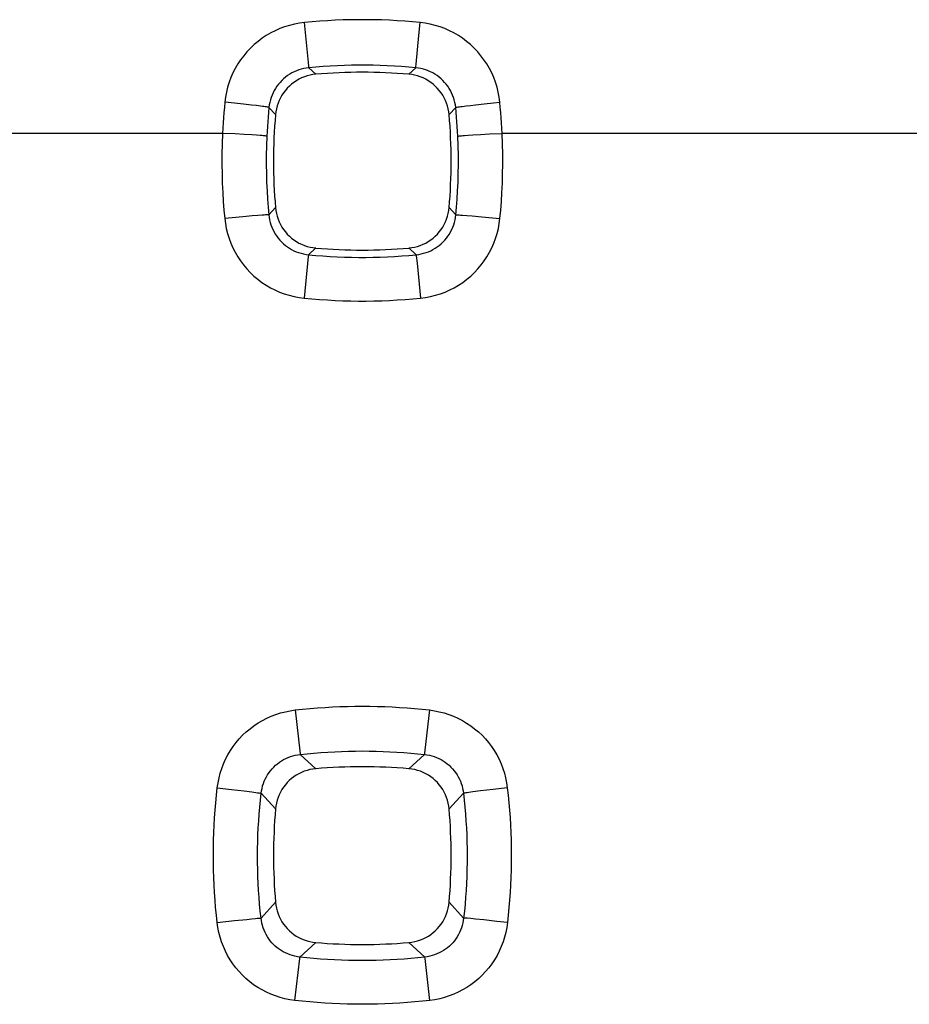
# Model space of a CAD drawing. Units: millimetres. Extents: x -95 to 101, y -25 to 48.
# Drawn here: x -22 to -18, y 5 to 10 of the extents above; entities that cross this region are included whole.
import ezdxf

# ---------------------------------------------------------------- set-up
doc = ezdxf.new("R2010")
doc.units = ezdxf.units.MM
doc.header["$LTSCALE"] = 16.335
doc.layers.add('RACCORDO', color=7, linetype='CONTINUOUS')

msp = doc.modelspace()

# ---------------------------------------------------------------- linework, layer by layer
at = {"layer": 'RACCORDO', "color": 253, "linetype": 'CONTINUOUS'}
for p, q in [((-20.3182, 9.4735), (-20.3359, 9.6537)), ((-19.82, 9.5958), (-19.8143, 9.6537)), ((-19.8325, 9.467), (-19.82, 9.5958)), ((-20.3161, 9.45), (-20.2844, 9.4209)), ((-19.8341, 9.45), (-19.8658, 9.4209)), ((-19.8338, 9.4537), (-19.8325, 9.467)), ((-20.6513, 9.291), (-20.6942, 9.2954)), ((-20.6104, 9.2866), (-20.6513, 9.291)), ((-20.5735, 9.2824), (-20.6104, 9.2866)), ((-20.5519, 9.2798), (-20.5735, 9.2824)), ((-20.4954, 9.2715), (-20.4659, 9.2393)), ((-19.6547, 9.2715), (-19.6842, 9.2393)), ((-19.6249, 9.2764), (-19.6079, 9.2786)), ((-19.6079, 9.2786), (-19.5878, 9.2811)), ((-19.5878, 9.2811), (-19.5649, 9.2838)), ((-19.5649, 9.2838), (-19.5265, 9.288)), ((-19.5265, 9.288), (-19.4847, 9.2925)), ((-19.4847, 9.2925), (-19.456, 9.2954)), ((-20.7045, 9.155), (-22.9956, 9.155)), ((-20.6475, 9.1522), (-20.7045, 9.155)), ((-20.6076, 9.15), (-20.6475, 9.1522)), ((-20.5723, 9.1479), (-20.6076, 9.15)), ((-20.5521, 9.1465), (-20.5723, 9.1479)), ((-19.6151, 9.1453), (-19.5981, 9.1465)), ((-19.5981, 9.1465), (-19.5779, 9.1479)), ((-19.5779, 9.1479), (-19.5426, 9.15)), ((-19.5426, 9.15), (-19.5027, 9.1522)), ((-19.5027, 9.1522), (-19.4456, 9.155)), ((-17.1545, 9.155), (-19.4456, 9.155)), ((-20.4959, 8.7881), (-20.4659, 8.8207)), ((-19.6543, 8.7881), (-19.6842, 8.8207)), ((-20.6449, 8.7767), (-20.6946, 8.7719)), ((-20.5983, 8.781), (-20.6449, 8.7767)), ((-20.5704, 8.7834), (-20.5983, 8.781)), ((-20.5461, 8.7854), (-20.5704, 8.7834)), ((-19.6242, 8.7869), (-19.6041, 8.7854)), ((-19.6041, 8.7854), (-19.5798, 8.7834)), ((-19.5798, 8.7834), (-19.5369, 8.7796)), ((-19.5369, 8.7796), (-19.4889, 8.7751)), ((-19.4889, 8.7751), (-19.4555, 8.7719)), ((-20.3183, 8.6002), (-20.3372, 8.4137)), ((-20.3174, 8.6089), (-20.2844, 8.6392)), ((-19.8328, 8.6089), (-19.8658, 8.6392)), ((-19.8323, 8.6044), (-19.8287, 8.5703)), ((-19.8287, 8.5703), (-19.8129, 8.4137)), ((-20.3774, 6.5603), (-20.3567, 6.3772)), ((-19.7728, 6.5603), (-19.7801, 6.496)), ((-19.7801, 6.496), (-19.7947, 6.366)), ((-20.3549, 6.3599), (-20.2851, 6.2958)), ((-19.7953, 6.3599), (-19.865, 6.2958)), ((-19.7947, 6.366), (-19.7953, 6.3599)), ((-20.728, 6.2105), (-20.6644, 6.203)), ((-20.6644, 6.203), (-20.6074, 6.196)), ((-19.4858, 6.203), (-19.5427, 6.196)), ((-19.4222, 6.2105), (-19.4858, 6.203)), ((-20.6074, 6.196), (-20.5728, 6.1915)), ((-20.5304, 6.1853), (-20.4659, 6.1151)), ((-19.6198, 6.1853), (-19.6843, 6.1151)), ((-19.5774, 6.1915), (-19.5955, 6.1891)), ((-19.5427, 6.196), (-19.5774, 6.1915)), ((-20.5311, 5.624), (-20.4659, 5.695)), ((-19.6191, 5.624), (-19.6843, 5.695)), ((-20.7287, 5.6038), (-20.6501, 5.6125)), ((-20.6501, 5.6125), (-20.5958, 5.6182)), ((-20.5958, 5.6182), (-20.5737, 5.6204)), ((-19.5861, 5.6214), (-19.602, 5.6228)), ((-19.5659, 5.6194), (-19.5861, 5.6214)), ((-19.5286, 5.6155), (-19.5659, 5.6194)), ((-19.4695, 5.6091), (-19.5286, 5.6155)), ((-19.4214, 5.6038), (-19.4695, 5.6091)), ((-20.3565, 5.4486), (-20.2851, 5.5142)), ((-19.7936, 5.4486), (-19.865, 5.5142)), ((-20.3792, 5.2533), (-20.3572, 5.4427)), ((-20.3572, 5.4427), (-20.3565, 5.4486)), ((-19.7929, 5.4427), (-19.7936, 5.4486)), ((-19.771, 5.2533), (-19.7929, 5.4427))]:
    msp.add_line(p, q, dxfattribs=at)
for points in [[(-19.8143, 9.6537), (-19.849, 9.6569), (-19.8838, 9.6597), (-19.9186, 9.662), (-19.9533, 9.6638), (-19.9881, 9.6652), (-20.0229, 9.6661), (-20.0577, 9.6666), (-20.0925, 9.6666), (-20.1273, 9.6661), (-20.1621, 9.6652), (-20.1968, 9.6638), (-20.2316, 9.662), (-20.2664, 9.6597), (-20.3011, 9.6569), (-20.3359, 9.6537)], [(-20.3359, 9.6537), (-20.3587, 9.6507), (-20.3812, 9.6465), (-20.4033, 9.641), (-20.4251, 9.6343), (-20.4466, 9.6263), (-20.4674, 9.6171), (-20.4877, 9.6068), (-20.5075, 9.5952), (-20.5265, 9.5827), (-20.5447, 9.569), (-20.5622, 9.5543), (-20.5788, 9.5386), (-20.5945, 9.522), (-20.6092, 9.5045), (-20.6229, 9.4863), (-20.6355, 9.4673), (-20.6471, 9.4475), (-20.6575, 9.4272), (-20.6667, 9.4063), (-20.6747, 9.3848), (-20.6815, 9.363), (-20.687, 9.3408), (-20.6912, 9.3183), (-20.6942, 9.2954)], [(-19.456, 9.2954), (-19.459, 9.3183), (-19.4632, 9.3408), (-19.4687, 9.363), (-19.4755, 9.3848), (-19.4835, 9.4063), (-19.4927, 9.4272), (-19.5031, 9.4475), (-19.5147, 9.4673), (-19.5273, 9.4863), (-19.5409, 9.5046), (-19.5557, 9.5221), (-19.5714, 9.5386), (-19.5879, 9.5543), (-19.6054, 9.569), (-19.6237, 9.5827), (-19.6427, 9.5953), (-19.6624, 9.6068), (-19.6827, 9.6171), (-19.7036, 9.6263), (-19.7251, 9.6343), (-19.7469, 9.641), (-19.769, 9.6465), (-19.7915, 9.6507), (-19.8143, 9.6537)], [(-20.3161, 9.45), (-20.3275, 9.4486), (-20.3387, 9.4465), (-20.3499, 9.4438), (-20.3608, 9.4404), (-20.3715, 9.4365), (-20.382, 9.4319), (-20.3922, 9.4268), (-20.402, 9.421), (-20.4116, 9.4148), (-20.4207, 9.408), (-20.4295, 9.4006), (-20.4378, 9.3928), (-20.4456, 9.3846), (-20.453, 9.3759), (-20.4598, 9.3667), (-20.4662, 9.3572), (-20.4719, 9.3474), (-20.4771, 9.3372), (-20.4817, 9.3268), (-20.4857, 9.3161), (-20.4891, 9.3052), (-20.4919, 9.2941), (-20.494, 9.2828), (-20.4954, 9.2715)], [(-20.3161, 9.45), (-20.3162, 9.4513), (-20.3164, 9.4537), (-20.3167, 9.4571), (-20.3182, 9.4735)], [(-19.8341, 9.45), (-19.8662, 9.453), (-19.8983, 9.4555), (-19.9304, 9.4577), (-19.9626, 9.4594), (-19.9947, 9.4606), (-20.0269, 9.4615), (-20.059, 9.4619), (-20.0912, 9.4619), (-20.1233, 9.4615), (-20.1554, 9.4606), (-20.1876, 9.4594), (-20.2197, 9.4577), (-20.2519, 9.4555), (-20.284, 9.453), (-20.3161, 9.45)], [(-19.8341, 9.45), (-19.834, 9.4513), (-19.8338, 9.4537)], [(-19.6547, 9.2715), (-19.6562, 9.2828), (-19.6583, 9.2941), (-19.6611, 9.3052), (-19.6644, 9.3161), (-19.6684, 9.3268), (-19.673, 9.3373), (-19.6782, 9.3474), (-19.684, 9.3572), (-19.6903, 9.3667), (-19.6972, 9.3759), (-19.7045, 9.3846), (-19.7124, 9.3928), (-19.7207, 9.4006), (-19.7295, 9.408), (-19.7386, 9.4148), (-19.7481, 9.421), (-19.758, 9.4268), (-19.7682, 9.4319), (-19.7787, 9.4365), (-19.7894, 9.4404), (-19.8003, 9.4438), (-19.8114, 9.4465), (-19.8227, 9.4486), (-19.8341, 9.45)], [(-20.6942, 9.2954), (-20.6964, 9.2721), (-20.6985, 9.2487), (-20.7003, 9.2253), (-20.7019, 9.2019), (-20.7033, 9.1785), (-20.7045, 9.155)], [(-20.4954, 9.2715), (-20.4967, 9.2719), (-20.499, 9.2724), (-20.5023, 9.273), (-20.5066, 9.2738), (-20.5119, 9.2746), (-20.5181, 9.2755), (-20.5253, 9.2764), (-20.5333, 9.2775), (-20.5519, 9.2798)], [(-20.4954, 9.2715), (-20.4975, 9.2499), (-20.4994, 9.2284), (-20.5011, 9.2068), (-20.5026, 9.1852), (-20.5039, 9.1636), (-20.505, 9.142)], [(-19.6547, 9.2715), (-19.6535, 9.2719), (-19.6512, 9.2724), (-19.6479, 9.273), (-19.6436, 9.2738), (-19.6383, 9.2746), (-19.6321, 9.2755), (-19.6249, 9.2764)], [(-19.6452, 9.142), (-19.6463, 9.1636), (-19.6476, 9.1852), (-19.6491, 9.2068), (-19.6508, 9.2284), (-19.6527, 9.2499), (-19.6547, 9.2715)], [(-19.4456, 9.155), (-19.4468, 9.1785), (-19.4483, 9.2019), (-19.4499, 9.2253), (-19.4517, 9.2487), (-19.4538, 9.2721), (-19.456, 9.2954)], [(-20.7045, 9.155), (-20.7062, 9.1078), (-20.7072, 9.0618), (-20.7074, 9.017), (-20.7068, 8.9732), (-20.7055, 8.9307), (-20.7036, 8.8892), (-20.7012, 8.849), (-20.6982, 8.8098), (-20.6946, 8.7719)], [(-20.505, 9.142), (-20.5063, 9.1424), (-20.5086, 9.1428), (-20.5119, 9.1432), (-20.5162, 9.1436), (-20.5216, 9.1442), (-20.5278, 9.1447), (-20.535, 9.1453), (-20.5521, 9.1465)], [(-20.505, 9.142), (-20.5067, 9.0985), (-20.5075, 9.056), (-20.5077, 9.0145), (-20.5071, 8.9741), (-20.5059, 8.9348), (-20.5042, 8.8965), (-20.5019, 8.8593), (-20.4991, 8.8232), (-20.4959, 8.7881)], [(-19.6543, 8.7881), (-19.6511, 8.8232), (-19.6483, 8.8593), (-19.646, 8.8965), (-19.6442, 8.9348), (-19.643, 8.9741), (-19.6425, 9.0145), (-19.6426, 9.0559), (-19.6435, 9.0985), (-19.6452, 9.142)], [(-19.6452, 9.142), (-19.6439, 9.1424), (-19.6416, 9.1428), (-19.6383, 9.1432), (-19.6339, 9.1436), (-19.6286, 9.1442), (-19.6223, 9.1447), (-19.6151, 9.1453)], [(-19.4555, 8.7719), (-19.452, 8.8098), (-19.449, 8.849), (-19.4466, 8.8892), (-19.4447, 8.9306), (-19.4433, 8.9732), (-19.4428, 9.0169), (-19.443, 9.0618), (-19.4439, 9.1078), (-19.4456, 9.155)], [(-20.4959, 8.7881), (-20.4975, 8.7882), (-20.5005, 8.7882), (-20.5049, 8.7881), (-20.5106, 8.7878), (-20.5177, 8.7874), (-20.526, 8.7869), (-20.5461, 8.7854)], [(-20.4959, 8.7881), (-20.4945, 8.7767), (-20.4924, 8.7654), (-20.4897, 8.7542), (-20.4864, 8.7433), (-20.4824, 8.7326), (-20.4778, 8.7221), (-20.4727, 8.7119), (-20.467, 8.702), (-20.4607, 8.6925), (-20.4539, 8.6834), (-20.4465, 8.6746), (-20.4387, 8.6663), (-20.4304, 8.6585), (-20.4217, 8.6511), (-20.4126, 8.6443), (-20.4031, 8.638), (-20.3933, 8.6323), (-20.3831, 8.6271), (-20.3727, 8.6225), (-20.362, 8.6185), (-20.3511, 8.6152), (-20.34, 8.6124), (-20.3287, 8.6104), (-20.3174, 8.6089)], [(-19.8328, 8.6089), (-19.8214, 8.6104), (-19.8102, 8.6125), (-19.7991, 8.6152), (-19.7882, 8.6185), (-19.7775, 8.6225), (-19.767, 8.6271), (-19.7569, 8.6323), (-19.747, 8.638), (-19.7375, 8.6443), (-19.7284, 8.6511), (-19.7197, 8.6585), (-19.7114, 8.6663), (-19.7036, 8.6746), (-19.6963, 8.6834), (-19.6895, 8.6925), (-19.6832, 8.702), (-19.6775, 8.7119), (-19.6723, 8.7221), (-19.6678, 8.7326), (-19.6638, 8.7433), (-19.6605, 8.7543), (-19.6578, 8.7654), (-19.6557, 8.7767), (-19.6543, 8.7881)], [(-19.6543, 8.7881), (-19.6527, 8.7882), (-19.6496, 8.7882), (-19.6453, 8.7881), (-19.6395, 8.7878), (-19.6325, 8.7874), (-19.6242, 8.7869)], [(-20.6946, 8.7719), (-20.6917, 8.749), (-20.6875, 8.7265), (-20.682, 8.7043), (-20.6753, 8.6825), (-20.6673, 8.661), (-20.6581, 8.6401), (-20.6478, 8.6198), (-20.6363, 8.6), (-20.6237, 8.581), (-20.6101, 8.5628), (-20.5954, 8.5453), (-20.5798, 8.5287), (-20.5632, 8.5131), (-20.5458, 8.4984), (-20.5276, 8.4847), (-20.5086, 8.4721), (-20.4889, 8.4606), (-20.4686, 8.4503), (-20.4478, 8.4411), (-20.4264, 8.4331), (-20.4046, 8.4263), (-20.3825, 8.4209), (-20.3601, 8.4167), (-20.3372, 8.4137)], [(-19.8129, 8.4137), (-19.7901, 8.4167), (-19.7676, 8.4209), (-19.7455, 8.4263), (-19.7238, 8.4331), (-19.7024, 8.4411), (-19.6815, 8.4503), (-19.6612, 8.4606), (-19.6415, 8.4721), (-19.6226, 8.4847), (-19.6044, 8.4984), (-19.5869, 8.5131), (-19.5704, 8.5287), (-19.5548, 8.5453), (-19.5401, 8.5628), (-19.5264, 8.581), (-19.5139, 8.6), (-19.5024, 8.6198), (-19.492, 8.6401), (-19.4829, 8.661), (-19.4749, 8.6825), (-19.4681, 8.7043), (-19.4627, 8.7265), (-19.4585, 8.749), (-19.4555, 8.7719)], [(-20.3174, 8.6089), (-20.3175, 8.6074), (-20.3183, 8.6002)], [(-20.3174, 8.6089), (-20.2851, 8.6059), (-20.2528, 8.6033), (-20.2205, 8.6012), (-20.1882, 8.5994), (-20.1559, 8.5982), (-20.1236, 8.5973), (-20.0912, 8.5969), (-20.0589, 8.5969), (-20.0266, 8.5973), (-19.9943, 8.5982), (-19.962, 8.5994), (-19.9297, 8.6012), (-19.8974, 8.6033), (-19.8651, 8.6059), (-19.8328, 8.6089)], [(-19.8328, 8.6089), (-19.8326, 8.6074), (-19.8323, 8.6044)], [(-20.3372, 8.4137), (-20.3023, 8.4104), (-20.2674, 8.4076), (-20.2324, 8.4053), (-20.1975, 8.4034), (-20.1625, 8.402), (-20.1275, 8.4011), (-20.0926, 8.4006), (-20.0576, 8.4006), (-20.0226, 8.4011), (-19.9877, 8.402), (-19.9527, 8.4034), (-19.9177, 8.4053), (-19.8828, 8.4076), (-19.8479, 8.4104), (-19.8129, 8.4137)], [(-20.728, 6.2105), (-20.7248, 6.2327), (-20.7204, 6.2546), (-20.7148, 6.2761), (-20.708, 6.2973), (-20.6999, 6.3182), (-20.6908, 6.3385), (-20.6806, 6.3582), (-20.6693, 6.3773), (-20.6569, 6.3957), (-20.6435, 6.4134), (-20.6292, 6.4304), (-20.6139, 6.4465), (-20.5978, 6.4618), (-20.5807, 6.4761), (-20.563, 6.4895), (-20.5445, 6.5018), (-20.5253, 6.5131), (-20.5056, 6.5233), (-20.4853, 6.5324), (-20.4644, 6.5404), (-20.4432, 6.5471), (-20.4216, 6.5527), (-20.3997, 6.5571), (-20.3774, 6.5603)], [(-20.3774, 6.5603), (-20.3438, 6.5639), (-20.3103, 6.5671), (-20.2767, 6.5698), (-20.2431, 6.5722), (-20.2095, 6.5741), (-20.1759, 6.5755), (-20.1423, 6.5766), (-20.1087, 6.5772), (-20.0751, 6.5774), (-20.0415, 6.5772), (-20.0079, 6.5766), (-19.9743, 6.5755), (-19.9407, 6.5741), (-19.9071, 6.5722), (-19.8735, 6.5698), (-19.8399, 6.5671), (-19.8064, 6.5639), (-19.7728, 6.5603)], [(-19.7728, 6.5603), (-19.7505, 6.5571), (-19.7286, 6.5527), (-19.707, 6.5472), (-19.6858, 6.5404), (-19.6648, 6.5324), (-19.6445, 6.5233), (-19.6248, 6.5131), (-19.6056, 6.5017), (-19.5871, 6.4894), (-19.5694, 6.4761), (-19.5524, 6.4617), (-19.5362, 6.4465), (-19.521, 6.4304), (-19.5066, 6.4134), (-19.4932, 6.3957), (-19.4809, 6.3773), (-19.4695, 6.3581), (-19.4593, 6.3384), (-19.4502, 6.3182), (-19.4422, 6.2973), (-19.4354, 6.2761), (-19.4298, 6.2546), (-19.4254, 6.2327), (-19.4222, 6.2105)], [(-20.5304, 6.1853), (-20.5289, 6.1964), (-20.5267, 6.2074), (-20.524, 6.2183), (-20.5206, 6.2289), (-20.5167, 6.2394), (-20.5121, 6.2496), (-20.507, 6.2595), (-20.5014, 6.269), (-20.4952, 6.2783), (-20.4886, 6.2871), (-20.4814, 6.2956), (-20.4737, 6.3037), (-20.4657, 6.3113), (-20.4571, 6.3184), (-20.4482, 6.3251), (-20.4389, 6.3312), (-20.4293, 6.3368), (-20.4194, 6.3418), (-20.4092, 6.3463), (-20.3987, 6.3503), (-20.388, 6.3536), (-20.3771, 6.3563), (-20.366, 6.3584), (-20.3549, 6.3599)], [(-20.3567, 6.3772), (-20.3551, 6.3623), (-20.3549, 6.3599)], [(-20.3549, 6.3599), (-20.3238, 6.3632), (-20.2928, 6.3662), (-20.2617, 6.3687), (-20.2306, 6.3709), (-20.1995, 6.3726), (-20.1684, 6.374), (-20.1373, 6.375), (-20.1062, 6.3756), (-20.0751, 6.3758), (-20.044, 6.3756), (-20.0129, 6.375), (-19.9818, 6.374), (-19.9507, 6.3726), (-19.9196, 6.3709), (-19.8885, 6.3687), (-19.8574, 6.3662), (-19.8264, 6.3632), (-19.7953, 6.3599)], [(-19.7953, 6.3599), (-19.7841, 6.3584), (-19.7731, 6.3563), (-19.7622, 6.3536), (-19.7515, 6.3503), (-19.741, 6.3463), (-19.7308, 6.3418), (-19.7208, 6.3368), (-19.7112, 6.3312), (-19.7019, 6.3251), (-19.693, 6.3184), (-19.6845, 6.3113), (-19.6764, 6.3037), (-19.6688, 6.2956), (-19.6616, 6.2871), (-19.6549, 6.2783), (-19.6488, 6.269), (-19.6431, 6.2595), (-19.638, 6.2496), (-19.6335, 6.2394), (-19.6296, 6.229), (-19.6262, 6.2183), (-19.6234, 6.2075), (-19.6213, 6.1964), (-19.6198, 6.1853)], [(-20.7287, 5.6038), (-20.7323, 5.6375), (-20.7355, 5.6711), (-20.7382, 5.7048), (-20.7405, 5.7385), (-20.7424, 5.7722), (-20.7439, 5.8059), (-20.7449, 5.8397), (-20.7455, 5.8734), (-20.7457, 5.9071), (-20.7454, 5.9408), (-20.7447, 5.9746), (-20.7436, 6.0083), (-20.7421, 6.042), (-20.7401, 6.0757), (-20.7377, 6.1094), (-20.7349, 6.1431), (-20.7317, 6.1768), (-20.728, 6.2105)], [(-19.4222, 6.2105), (-19.4185, 6.1768), (-19.4152, 6.1431), (-19.4124, 6.1095), (-19.41, 6.0758), (-19.4081, 6.0421), (-19.4066, 6.0083), (-19.4054, 5.9746), (-19.4048, 5.9409), (-19.4045, 5.9072), (-19.4047, 5.8735), (-19.4053, 5.8397), (-19.4063, 5.806), (-19.4078, 5.7723), (-19.4096, 5.7386), (-19.412, 5.7049), (-19.4147, 5.6712), (-19.4179, 5.6375), (-19.4214, 5.6038)], [(-20.5728, 6.1915), (-20.5547, 6.1891), (-20.5474, 6.1881), (-20.5412, 6.1872), (-20.5363, 6.1864), (-20.5327, 6.1858), (-20.5304, 6.1853)], [(-20.5311, 5.624), (-20.5344, 5.6552), (-20.5374, 5.6863), (-20.5399, 5.7175), (-20.542, 5.7487), (-20.5438, 5.7799), (-20.5451, 5.811), (-20.546, 5.8422), (-20.5466, 5.8734), (-20.5467, 5.9046), (-20.5465, 5.9358), (-20.5459, 5.967), (-20.5449, 5.9982), (-20.5434, 6.0294), (-20.5416, 6.0606), (-20.5394, 6.0918), (-20.5368, 6.123), (-20.5338, 6.1541), (-20.5304, 6.1853)], [(-19.5955, 6.1891), (-19.6028, 6.1881), (-19.6089, 6.1872), (-19.6138, 6.1864), (-19.6174, 6.1858), (-19.6198, 6.1853)], [(-19.6198, 6.1853), (-19.6164, 6.1542), (-19.6134, 6.123), (-19.6108, 6.0918), (-19.6086, 6.0607), (-19.6067, 6.0295), (-19.6053, 5.9983), (-19.6043, 5.9671), (-19.6037, 5.9359), (-19.6034, 5.9047), (-19.6036, 5.8735), (-19.6041, 5.8423), (-19.6051, 5.8111), (-19.6064, 5.7799), (-19.6082, 5.7487), (-19.6103, 5.7175), (-19.6128, 5.6863), (-19.6157, 5.6552), (-19.6191, 5.624)], [(-20.3792, 5.2533), (-20.4014, 5.2565), (-20.4233, 5.2609), (-20.4448, 5.2664), (-20.466, 5.2733), (-20.4869, 5.2813), (-20.5071, 5.2904), (-20.5268, 5.3006), (-20.546, 5.3119), (-20.5644, 5.3242), (-20.582, 5.3376), (-20.599, 5.3519), (-20.6151, 5.3672), (-20.6303, 5.3833), (-20.6447, 5.4003), (-20.658, 5.4181), (-20.6703, 5.4365), (-20.6816, 5.4557), (-20.6918, 5.4754), (-20.7009, 5.4957), (-20.7088, 5.5166), (-20.7156, 5.5379), (-20.7212, 5.5595), (-20.7255, 5.5814), (-20.7287, 5.6038)], [(-20.5737, 5.6204), (-20.5556, 5.6222), (-20.5482, 5.6228), (-20.5421, 5.6233), (-20.5371, 5.6237), (-20.5335, 5.6239), (-20.5311, 5.624)], [(-20.3565, 5.4486), (-20.3677, 5.4501), (-20.3787, 5.4523), (-20.3896, 5.455), (-20.4002, 5.4583), (-20.4107, 5.4623), (-20.4209, 5.4668), (-20.4308, 5.4719), (-20.4403, 5.4775), (-20.4496, 5.4836), (-20.4584, 5.4903), (-20.4669, 5.4974), (-20.475, 5.5051), (-20.4826, 5.5132), (-20.4897, 5.5217), (-20.4963, 5.5306), (-20.5025, 5.5398), (-20.5081, 5.5495), (-20.5131, 5.5594), (-20.5176, 5.5696), (-20.5215, 5.5801), (-20.5248, 5.5908), (-20.5275, 5.6017), (-20.5296, 5.6128), (-20.5311, 5.624)], [(-19.6191, 5.624), (-19.6205, 5.6128), (-19.6226, 5.6018), (-19.6253, 5.5908), (-19.6287, 5.5801), (-19.6326, 5.5696), (-19.6371, 5.5594), (-19.6421, 5.5494), (-19.6477, 5.5398), (-19.6538, 5.5306), (-19.6605, 5.5217), (-19.6676, 5.5132), (-19.6752, 5.5051), (-19.6833, 5.4974), (-19.6917, 5.4903), (-19.7006, 5.4836), (-19.7098, 5.4775), (-19.7194, 5.4719), (-19.7293, 5.4668), (-19.7395, 5.4623), (-19.7499, 5.4583), (-19.7606, 5.455), (-19.7714, 5.4523), (-19.7825, 5.4501), (-19.7936, 5.4486)], [(-19.4214, 5.6038), (-19.4246, 5.5815), (-19.429, 5.5595), (-19.4346, 5.5379), (-19.4413, 5.5166), (-19.4493, 5.4957), (-19.4584, 5.4754), (-19.4686, 5.4556), (-19.4799, 5.4364), (-19.4922, 5.418), (-19.5056, 5.4003), (-19.5199, 5.3833), (-19.5351, 5.3671), (-19.5512, 5.3519), (-19.5682, 5.3375), (-19.5859, 5.3242), (-19.6043, 5.3119), (-19.6234, 5.3005), (-19.6431, 5.2903), (-19.6633, 5.2812), (-19.6841, 5.2733), (-19.7053, 5.2665), (-19.7268, 5.2609), (-19.7487, 5.2565), (-19.771, 5.2533)], [(-19.602, 5.6228), (-19.6081, 5.6233), (-19.613, 5.6237), (-19.6167, 5.6239), (-19.6191, 5.624)], [(-19.7936, 5.4486), (-19.8249, 5.4452), (-19.8561, 5.4423), (-19.8874, 5.4397), (-19.9186, 5.4375), (-19.9499, 5.4357), (-19.9812, 5.4343), (-20.0125, 5.4333), (-20.0438, 5.4327), (-20.0751, 5.4325), (-20.1063, 5.4327), (-20.1376, 5.4333), (-20.1689, 5.4343), (-20.2002, 5.4357), (-20.2315, 5.4375), (-20.2628, 5.4397), (-20.294, 5.4423), (-20.3253, 5.4452), (-20.3565, 5.4486)], [(-19.771, 5.2533), (-19.8048, 5.2496), (-19.8385, 5.2464), (-19.8723, 5.2436), (-19.9061, 5.2412), (-19.9398, 5.2393), (-19.9736, 5.2378), (-20.0074, 5.2367), (-20.0412, 5.2361), (-20.0751, 5.2359), (-20.1089, 5.2361), (-20.1427, 5.2367), (-20.1765, 5.2378), (-20.2103, 5.2393), (-20.2441, 5.2412), (-20.2779, 5.2436), (-20.3116, 5.2464), (-20.3454, 5.2496), (-20.3792, 5.2533)]]:
    msp.add_lwpolyline(points, dxfattribs=at)
at = {"layer": 'RACCORDO', "color": 7, "linetype": 'CONTINUOUS'}
for points in [[(-20.2844, 9.4209), (-20.2976, 9.4193), (-20.3105, 9.4169), (-20.3233, 9.4136), (-20.336, 9.4094), (-20.3484, 9.4043), (-20.3605, 9.3984), (-20.372, 9.3918), (-20.3831, 9.3844), (-20.3936, 9.3764), (-20.4035, 9.3677), (-20.4128, 9.3584), (-20.4215, 9.3485), (-20.4295, 9.338), (-20.4369, 9.3269), (-20.4435, 9.3154), (-20.4493, 9.3034), (-20.4544, 9.2909), (-20.4586, 9.2782), (-20.4619, 9.2655), (-20.4644, 9.2525), (-20.4659, 9.2393)], [(-19.6842, 9.2393), (-19.6858, 9.2525), (-19.6883, 9.2655), (-19.6916, 9.2782), (-19.6958, 9.2909), (-19.7008, 9.3034), (-19.7067, 9.3154), (-19.7133, 9.327), (-19.7207, 9.3381), (-19.7287, 9.3486), (-19.7374, 9.3585), (-19.7467, 9.3678), (-19.7566, 9.3765), (-19.7671, 9.3845), (-19.7782, 9.3919), (-19.7897, 9.3985), (-19.8018, 9.4043), (-19.8142, 9.4094), (-19.8269, 9.4136), (-19.8396, 9.4169), (-19.8526, 9.4193), (-19.8658, 9.4209)], [(-20.4659, 8.8207), (-20.4644, 8.8076), (-20.4619, 8.7946), (-20.4586, 8.7818), (-20.4544, 8.7692), (-20.4493, 8.7567), (-20.4435, 8.7447), (-20.4369, 8.7331), (-20.4295, 8.722), (-20.4214, 8.7115), (-20.4128, 8.7016), (-20.4034, 8.6923), (-20.3935, 8.6836), (-20.383, 8.6756), (-20.372, 8.6682), (-20.3604, 8.6616), (-20.3484, 8.6558), (-20.336, 8.6507), (-20.3233, 8.6465), (-20.3105, 8.6432), (-20.2976, 8.6408), (-20.2844, 8.6392)], [(-19.8658, 8.6392), (-19.8526, 8.6408), (-19.8397, 8.6432), (-19.8269, 8.6465), (-19.8142, 8.6507), (-19.8017, 8.6558), (-19.7897, 8.6616), (-19.7782, 8.6682), (-19.7671, 8.6756), (-19.7565, 8.6837), (-19.7466, 8.6924), (-19.7373, 8.7017), (-19.7287, 8.7116), (-19.7206, 8.7221), (-19.7133, 8.7332), (-19.7067, 8.7447), (-19.7008, 8.7567), (-19.6958, 8.7692), (-19.6916, 8.7818), (-19.6883, 8.7946), (-19.6858, 8.8076), (-19.6842, 8.8207)], [(-20.2851, 6.2958), (-20.2983, 6.2942), (-20.3112, 6.2918), (-20.3239, 6.2885), (-20.3366, 6.2843), (-20.349, 6.2793), (-20.361, 6.2735), (-20.3724, 6.2669), (-20.3835, 6.2595), (-20.3939, 6.2516), (-20.4038, 6.2429), (-20.413, 6.2337), (-20.4217, 6.2238), (-20.4296, 6.2134), (-20.437, 6.2024), (-20.4435, 6.1909), (-20.4493, 6.1789), (-20.4544, 6.1665), (-20.4586, 6.1539), (-20.4618, 6.1412), (-20.4643, 6.1282), (-20.4659, 6.1151)], [(-19.6843, 6.1151), (-19.6859, 6.1282), (-19.6883, 6.1412), (-19.6916, 6.1539), (-19.6958, 6.1665), (-19.7008, 6.1789), (-19.7067, 6.1909), (-19.7132, 6.2024), (-19.7206, 6.2134), (-19.7286, 6.2239), (-19.7372, 6.2337), (-19.7465, 6.243), (-19.7563, 6.2516), (-19.7668, 6.2596), (-19.7778, 6.2669), (-19.7892, 6.2735), (-19.8012, 6.2793), (-19.8136, 6.2843), (-19.8262, 6.2885), (-19.8389, 6.2918), (-19.8519, 6.2942), (-19.865, 6.2958)], [(-20.4659, 5.695), (-20.4643, 5.6818), (-20.4619, 5.6689), (-20.4586, 5.6562), (-20.4544, 5.6436), (-20.4493, 5.6311), (-20.4435, 5.6192), (-20.4369, 5.6077), (-20.4296, 5.5966), (-20.4216, 5.5862), (-20.413, 5.5763), (-20.4037, 5.5671), (-20.3939, 5.5585), (-20.3834, 5.5505), (-20.3724, 5.5432), (-20.3609, 5.5366), (-20.349, 5.5308), (-20.3366, 5.5258), (-20.324, 5.5216), (-20.3112, 5.5183), (-20.2983, 5.5158), (-20.2851, 5.5142)], [(-19.865, 5.5142), (-19.8519, 5.5158), (-19.839, 5.5183), (-19.8262, 5.5216), (-19.8136, 5.5258), (-19.8012, 5.5308), (-19.7892, 5.5366), (-19.7777, 5.5432), (-19.7667, 5.5505), (-19.7562, 5.5585), (-19.7464, 5.5672), (-19.7371, 5.5764), (-19.7285, 5.5863), (-19.7205, 5.5967), (-19.7132, 5.6077), (-19.7066, 5.6192), (-19.7008, 5.6312), (-19.6958, 5.6436), (-19.6916, 5.6562), (-19.6883, 5.6689), (-19.6859, 5.6818), (-19.6843, 5.695)]]:
    msp.add_lwpolyline(points, dxfattribs=at)
for centre, start, end in [((-20.0751, 7.03), 84.9968, 95.0032), ((-18.0751, 9.03), 174.9968, 185.0032), ((-22.0751, 9.03), 354.9968, 5.0032), ((-20.0751, 11.03), 264.9968, 275.0032), ((-20.0751, 3.905), 84.9788, 95.0212), ((-18.0751, 5.905), 174.9788, 185.0212), ((-22.0751, 5.905), 354.9788, 5.0212), ((-20.0751, 7.905), 264.9788, 275.0212)]:
    msp.add_arc(centre, 2.4, start, end, dxfattribs=at)

doc.saveas('drawing.dxf')
